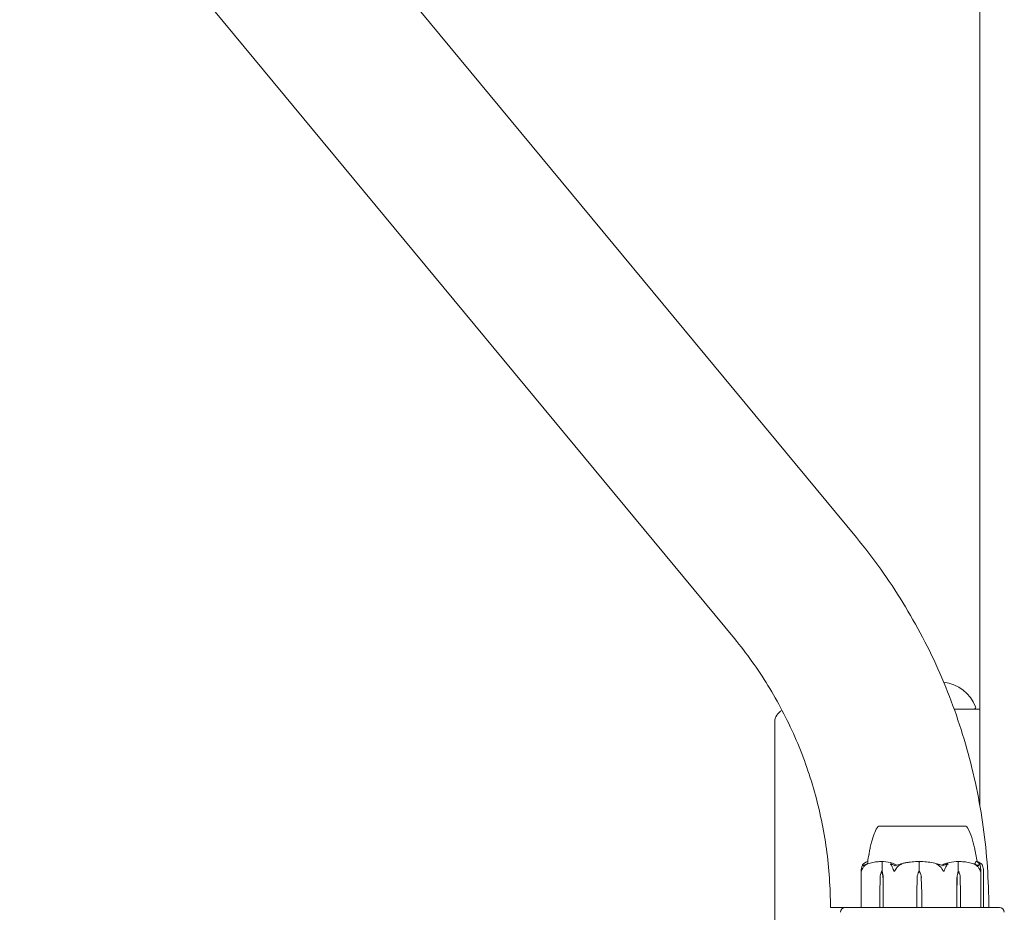
# Model space of a CAD drawing. Units: millimetres. Extents: x -9055 to 3835, y -10350 to 8164.
# Drawn here: x -211 to 90, y -4379 to -4107 of the extents above; entities that cross this region are included whole.
import ezdxf

# ---------------------------------------------------------------- set-up
doc = ezdxf.new("R2010")
doc.units = ezdxf.units.MM
doc.header["$MEASUREMENT"] = 0
doc.layers.add('Activity Hex Tower 8208', color=7, linetype='Continuous')

msp = doc.modelspace()

# ---------------------------------------------------------------- linework, layer by layer
at = {"layer": 'Activity Hex Tower 8208', "linetype": 'Continuous', "lineweight": 0}
for p, q in [((82.19, -3493.28), (82.19, -4346.72)), ((44.56, -4265.21), (-173.45, -4001.98)), ((7.36, -4296.02), (-210.65, -4032.79)), ((82.19, -4317.5), (74.38, -4317.5)), ((19.69, -4321.5), (19.69, -4382.5)), ((77.94, -4353.2), (51.44, -4353.2)), ((51.44, -4353.25), (51.44, -4353.2)), ((77.94, -4353.25), (77.94, -4353.2)), ((46.06, -4366.55), (46.06, -4377.9)), ((52.41, -4367), (52.41, -4364.2)), ((63.75, -4367), (63.75, -4364.2)), ((75.64, -4367), (75.64, -4364.2)), ((82.5, -4377.9), (82.5, -4366.36)), ((83.33, -4377.9), (83.33, -4366.55)), ((51.74, -4373.7), (51.83, -4368.93)), ((52.26, -4367), (52.41, -4367)), ((52.69, -4368.93), (52.78, -4373.7)), ((52.72, -4368.93), (52.78, -4373.7)), ((62.96, -4373.7), (63.09, -4368.93)), ((63.73, -4367), (63.75, -4367)), ((64.38, -4368.93), (64.51, -4373.7)), ((64.38, -4368.93), (64.51, -4373.7)), ((75.19, -4373.7), (75.26, -4368.93)), ((75.19, -4373.7), (75.29, -4368.93)), ((75.77, -4367), (75.64, -4367)), ((76.25, -4368.93), (76.35, -4373.7)), ((51.74, -4377.9), (51.74, -4373.7)), ((52.78, -4373.7), (52.78, -4377.9)), ((62.96, -4377.9), (62.96, -4373.7)), ((64.51, -4373.7), (64.51, -4377.9)), ((75.19, -4377.9), (75.19, -4373.7)), ((76.35, -4373.7), (76.35, -4377.9)), ((37.37, -4378), (36.65, -4378)), ((41.19, -4378), (37.37, -4378)), ((41.19, -4378), (41.66, -4378)), ((41.66, -4378), (55.81, -4378)), ((56.74, -4378), (55.81, -4378)), ((56.74, -4378), (57.09, -4378)), ((57.09, -4378), (69.5, -4378)), ((69.5, -4378), (70.56, -4378)), ((71.58, -4378), (70.56, -4378)), ((71.58, -4378), (71.86, -4378)), ((71.86, -4378), (87.72, -4378)), ((87.72, -4378), (88.19, -4378))]:
    msp.add_line(p, q, dxfattribs=at)
for centre, radius, start, end in [((69.78, -4321.22), 12, 21.5126, 83.2582), ((23.69, -4321.5), 4, 116.3025, 180), ((80.48, -4317), 0.5, 270, 21.5126), ((51.76, -4354.2), 1, 108.743, 150.8214), ((77.62, -4354.2), 1, 29.1786, 71.2558), ((41.19, -4379.5), 1.5, 90, 180), ((46.16, -4377.9), 0.1, 180, 270), ((82.4, -4377.9), 0.1, 270, 0), ((83.23, -4377.9), 0.1, 270, 0), ((88.19, -4379.5), 1.5, 0, 90)]:
    msp.add_arc(centre, radius, start, end, dxfattribs=at)
at = {"layer": 'Activity Hex Tower 8208', "linetype": 'Continuous', "lineweight": 0, "extrusion": (0, 0, -1)}
for centre, major_axis, ratio, start_param, end_param in [((64.69, -4385.06), (0, 21.06), 0.859427, 0.326983, 0.353746), ((54.16, -4369.03), (0, 3.5), 0.665248, -1.542871, -0.952459), ((50.36, -4369.03), (0, -3.5), 0.665248, -2.189134, -1.598722), ((51.06, -4369.03), (0, -3.5), 0.473779, -2.189134, -1.598722), ((66.58, -4369.03), (0, 3.5), 0.998343, -1.542871, -0.952459), ((60.89, -4369.03), (0, -3.5), 0.998343, -2.189134, -1.598722), ((60.94, -4369.03), (0, -3.5), 0.983587, -2.189134, -1.598722), ((77.28, -4369.03), (0, 3.5), 0.576022, -1.542871, -0.952459), ((77.9, -4369.03), (0, 3.5), 0.746623, -1.542871, -0.952459), ((73.64, -4369.03), (0, -3.5), 0.746623, -2.189134, -1.598722), ((51.81, -4377.9), (0, 0.1), 0.662681, -3.141593, -1.570796)]:
    msp.add_ellipse(centre, major_axis=major_axis, ratio=ratio, start_param=start_param, end_param=end_param, dxfattribs=at)
at = {"layer": 'Activity Hex Tower 8208', "linetype": 'Continuous', "lineweight": 0}
for centre, major_axis, ratio, start_param, end_param in [((52.86, -4377.9), (0, 0.1), 0.830565, -4.712389, -3.141593), ((62.95, -4377.9), (0, 0.1), 0.068432, -3.141593, -1.570796), ((64.53, -4377.9), (0, 0.1), 0.183514, -4.712389, -3.141593), ((75.11, -4377.9), (0, 0.1), 0.759458, -3.141593, -1.570796), ((76.29, -4377.9), (0, -0.1), 0.571038, 0, 1.570796)]:
    msp.add_ellipse(centre, major_axis=major_axis, ratio=ratio, start_param=start_param, end_param=end_param, dxfattribs=at)
for points, knots in [([(84.95, -4378), (84.95, -4369.83), (84.39, -4361.66), (82.16, -4345.48), (80.49, -4337.47), (76.06, -4321.77), (73.31, -4314.07), (66.77, -4299.15), (62.99, -4291.92), (54.47, -4278.08), (49.73, -4271.46), (44.56, -4265.21)], [4.712389, 4.712389, 4.712389, 4.712389, 4.8536979, 4.8536979, 4.9950068, 4.9950068, 5.1363156, 5.1363156, 5.2776245, 5.2776245, 5.4189334, 5.4189334, 5.4189334, 5.4189334]), ([(36.65, -4378), (36.65, -4372.04), (36.24, -4366.08), (34.61, -4354.28), (33.39, -4348.44), (30.17, -4337), (28.17, -4331.4), (23.42, -4320.57), (20.68, -4315.33), (14.51, -4305.3), (11.09, -4300.52), (7.36, -4296.02)], [4.712389, 4.712389, 4.712389, 4.712389, 4.8536979, 4.8536979, 4.9950068, 4.9950068, 5.1363156, 5.1363156, 5.2776245, 5.2776245, 5.4189334, 5.4189334, 5.4189334, 5.4189334]), ([(48.28, -4362.57), (48.28, -4362.57), (48.28, -4362.57), (48.28, -4362.57), (48.28, -4362.56), (48.29, -4362.52), (48.29, -4362.5), (48.31, -4362.38), (48.33, -4362.26), (48.41, -4361.85), (48.47, -4361.47), (48.63, -4360.59), (48.72, -4360.12), (48.93, -4359.13), (49.05, -4358.6), (49.42, -4357.25), (49.68, -4356.41), (50.26, -4354.96), (50.55, -4354.32), (50.89, -4353.71)], [0.816626, 0.816626, 0.816626, 0.816626, 0.827338, 0.827338, 1.003222, 1.003222, 1.301571, 1.301571, 2.197871, 2.197871, 4.148027, 4.148027, 5.794389, 5.794389, 7.49027, 7.49027, 10.119983, 10.119983, 12.212898, 12.212898, 12.212898, 12.212898]), ([(52.05, -4353.24), (52.03, -4353.25), (51.82, -4353.25), (51.56, -4353.25), (51.5, -4353.25), (51.45, -4353.25), (51.44, -4353.25), (51.44, -4353.25)], [-0.7260908, -0.7260908, -0.7260908, -0.7260908, -0.5452044, -0.5452044, -0.4343149, -0.4343149, -0.38262, -0.38262, -0.38262, -0.38262]), ([(52.32, -4353.24), (52.27, -4353.24), (52.23, -4353.24), (52.13, -4353.24), (52.09, -4353.24), (52.05, -4353.24)], [-0.08256828, -0.08256828, -0.08256828, -0.08256828, -0.0412753, -0.0412753, 0, 0, 0, 0]), ([(58.56, -4353.24), (58.49, -4353.25), (57.9, -4353.25), (56.73, -4353.25), (56.3, -4353.25), (55.08, -4353.25), (54.36, -4353.25), (53.18, -4353.25), (52.72, -4353.25), (52.35, -4353.25), (52.33, -4353.24), (52.32, -4353.24)], [-0.7260908, -0.7260908, -0.7260908, -0.7260908, -0.5452044, -0.5452044, -0.4343149, -0.4343149, -0.2122564, -0.2122564, -0.0091929, -0.0091929, 0, 0, 0, 0]), ([(59.3, -4353.24), (59.17, -4353.24), (59.05, -4353.24), (58.8, -4353.24), (58.68, -4353.24), (58.56, -4353.24)], [-0.08256828, -0.08256828, -0.08256828, -0.08256828, -0.0412753, -0.0412753, 0, 0, 0, 0]), ([(68.66, -4353.24), (68.58, -4353.25), (67.96, -4353.25), (66.56, -4353.25), (66.02, -4353.25), (64.39, -4353.25), (63.3, -4353.25), (61.25, -4353.25), (60.31, -4353.25), (59.36, -4353.25), (59.33, -4353.24), (59.3, -4353.24)], [-0.7260908, -0.7260908, -0.7260908, -0.7260908, -0.5452044, -0.5452044, -0.4343149, -0.4343149, -0.2122564, -0.2122564, -0.0091929, -0.0091929, 0, 0, 0, 0]), ([(69.44, -4353.24), (69.31, -4353.24), (69.18, -4353.24), (68.92, -4353.24), (68.79, -4353.24), (68.66, -4353.24)], [-0.08256828, -0.08256828, -0.08256828, -0.08256828, -0.0412753, -0.0412753, 0, 0, 0, 0]), ([(76.44, -4353.24), (76.4, -4353.25), (76.1, -4353.25), (75.29, -4353.25), (74.96, -4353.25), (73.88, -4353.25), (73.06, -4353.25), (71.34, -4353.25), (70.46, -4353.25), (69.5, -4353.25), (69.47, -4353.24), (69.44, -4353.24)], [-0.7260908, -0.7260908, -0.7260908, -0.7260908, -0.5452044, -0.5452044, -0.4343149, -0.4343149, -0.2122564, -0.2122564, -0.0091929, -0.0091929, 0, 0, 0, 0]), ([(76.8, -4353.24), (76.74, -4353.24), (76.68, -4353.24), (76.56, -4353.24), (76.5, -4353.24), (76.44, -4353.24)], [-0.08256828, -0.08256828, -0.08256828, -0.08256828, -0.0412753, -0.0412753, 0, 0, 0, 0]), ([(77.94, -4353.25), (77.94, -4353.25), (77.87, -4353.25), (77.53, -4353.25), (77.23, -4353.25), (76.82, -4353.25), (76.81, -4353.24), (76.8, -4353.24)], [-0.381108, -0.381108, -0.381108, -0.381108, -0.2122564, -0.2122564, -0.0091929, -0.0091929, 0, 0, 0, 0]), ([(78.49, -4353.71), (79.02, -4354.65), (79.43, -4355.64), (80.12, -4357.72), (80.4, -4358.84), (80.69, -4360.25), (80.76, -4360.64), (80.9, -4361.39), (80.96, -4361.73), (81.05, -4362.26), (81.1, -4362.51), (81.11, -4362.57), (81.11, -4362.57), (81.11, -4362.57)], [0, 0, 0, 0, 3.213014, 3.213014, 6.64784, 6.64784, 8.035579, 8.035579, 9.71395, 9.71395, 11.316893, 11.316893, 11.382765, 11.382765, 11.382765, 11.382765]), ([(47.95, -4364.7), (48.02, -4363.92), (48.15, -4363.16), (48.35, -4362.22), (48.39, -4362.05), (48.42, -4361.88)], [0.257278, 0.257278, 0.257278, 0.257278, 2.592458, 2.592458, 3.126834, 3.126834, 3.126834, 3.126834]), ([(46.12, -4367), (46.12, -4367), (46.12, -4367), (46.11, -4367), (46.11, -4367), (46.11, -4366.99), (46.11, -4366.99), (46.1, -4366.98), (46.1, -4366.96), (46.09, -4366.91), (46.08, -4366.85), (46.06, -4366.63), (46.05, -4366.37), (46.11, -4366.06)], [0.1479934, 0.1479934, 0.1479934, 0.1479934, 0.1486352, 0.1486352, 0.1554192, 0.1554192, 0.1642585, 0.1642585, 0.1782597, 0.1782597, 0.2096161, 0.2096161, 0.2752826, 0.2752826, 0.2752826, 0.2752826]), ([(46.11, -4366.06), (46.16, -4365.78), (46.24, -4365.52), (46.37, -4365.22), (46.42, -4365.11), (46.47, -4365.02)], [3.7382233, 3.7382233, 3.7382233, 3.7382233, 3.8335399, 3.8335399, 3.8901312, 3.8901312, 3.8901312, 3.8901312]), ([(46.5, -4366.06), (46.41, -4366.23), (46.32, -4366.41), (46.19, -4366.78), (46.15, -4366.94), (46.13, -4366.99), (46.12, -4366.99), (46.12, -4367), (46.12, -4367), (46.12, -4367)], [0.0028316, 0.0028316, 0.0028316, 0.0028316, 0.0656741, 0.0656741, 0.1317735, 0.1317735, 0.1413425, 0.1413425, 0.1479934, 0.1479934, 0.1479934, 0.1479934]), ([(46.47, -4365.02), (46.55, -4364.88), (46.64, -4364.78), (46.7, -4364.72), (46.71, -4364.71), (46.73, -4364.7), (46.73, -4364.7), (46.74, -4364.69), (46.74, -4364.69), (46.74, -4364.69), (46.74, -4364.69), (46.75, -4364.68), (46.75, -4364.68), (46.75, -4364.68), (46.76, -4364.68), (46.76, -4364.68), (46.76, -4364.68), (46.76, -4364.69), (46.76, -4364.69), (46.76, -4364.71), (46.76, -4364.72), (46.75, -4364.74), (46.75, -4364.74), (46.75, -4364.75)], [0, 0, 0, 0, 0.0839151, 0.0839151, 0.0989446, 0.0989446, 0.1046848, 0.1046848, 0.1084776, 0.1084776, 0.1119224, 0.1119224, 0.1162276, 0.1162276, 0.1241078, 0.1241078, 0.1430125, 0.1430125, 0.1685672, 0.1685672, 0.220379, 0.220379, 0.2465121, 0.2465121, 0.2465121, 0.2465121]), ([(47.5, -4365.02), (47.35, -4365.11), (47.21, -4365.22), (46.87, -4365.52), (46.65, -4365.78), (46.5, -4366.06)], [0.9513258, 0.9513258, 0.9513258, 0.9513258, 1.0079171, 1.0079171, 1.1032338, 1.1032338, 1.1032338, 1.1032338]), ([(46.69, -4365.3), (46.95, -4365.14), (47.25, -4364.98), (47.65, -4364.81), (47.73, -4364.78), (47.81, -4364.75)], [0.0252215, 0.0252215, 0.0252215, 0.0252215, 0.1707724, 0.1707724, 0.2082955, 0.2082955, 0.2082955, 0.2082955]), ([(46.72, -4364.7), (46.82, -4364.62), (46.92, -4364.55), (47.12, -4364.41), (47.23, -4364.35), (47.43, -4364.24), (47.54, -4364.19), (47.75, -4364.12), (47.86, -4364.08), (47.98, -4364.05), (48, -4364.05), (48.02, -4364.05)], [1.3188841, 1.3188841, 1.3188841, 1.3188841, 1.3639625, 1.3639625, 1.4090408, 1.4090408, 1.4541192, 1.4541192, 1.4991976, 1.4991976, 1.5072303, 1.5072303, 1.5072303, 1.5072303]), ([(47.81, -4364.75), (47.86, -4364.73), (47.97, -4364.69), (48.02, -4364.68), (48.03, -4364.68), (48.03, -4364.68), (48.03, -4364.68), (48.03, -4364.69), (48.03, -4364.69), (48.03, -4364.69), (48.03, -4364.69), (48.02, -4364.69), (48.02, -4364.7), (48.01, -4364.7), (48.01, -4364.71), (47.98, -4364.72), (47.96, -4364.73), (47.85, -4364.8), (47.68, -4364.9), (47.5, -4365.02)], [0, 0, 0, 0, 0.02174229, 0.02174229, 0.02601809, 0.02601809, 0.02789878, 0.02789878, 0.02921607, 0.02921607, 0.0304774, 0.0304774, 0.03220048, 0.03220048, 0.03557693, 0.03557693, 0.04476146, 0.04476146, 0.09044467, 0.09044467, 0.09044467, 0.09044467]), ([(52.04, -4364.01), (51.77, -4364.02), (51.49, -4364.03), (50.94, -4364.08), (50.67, -4364.11), (50.12, -4364.19), (49.85, -4364.24), (49.3, -4364.34), (49.03, -4364.4), (48.49, -4364.54), (48.22, -4364.62), (47.95, -4364.7)], [-1.5420759, -1.5420759, -1.5420759, -1.5420759, -1.4962966, -1.4962966, -1.4505173, -1.4505173, -1.404738, -1.404738, -1.3589587, -1.3589587, -1.3131794, -1.3131794, -1.3131794, -1.3131794]), ([(52.04, -4364.01), (52.13, -4364.01), (52.21, -4364.01), (52.35, -4364.04), (52.4, -4364.06), (52.44, -4364.08)], [0.00208886, 0.00208886, 0.00208886, 0.00208886, 0.03830031, 0.03830031, 0.06712735, 0.06712735, 0.06712735, 0.06712735]), ([(52.44, -4364.08), (52.43, -4364.09), (52.43, -4364.11), (52.41, -4364.15), (52.41, -4364.17), (52.41, -4364.2)], [0.01860277, 0.01860277, 0.01860277, 0.01860277, 0.02428669, 0.02428669, 0.03187873, 0.03187873, 0.03187873, 0.03187873]), ([(52.44, -4364.08), (52.48, -4364.06), (52.52, -4364.05), (52.65, -4364.01), (52.75, -4364), (52.86, -4364.01)], [0.00423663, 0.00423663, 0.00423663, 0.00423663, 0.01823074, 0.01823074, 0.04341037, 0.04341037, 0.04341037, 0.04341037]), ([(52.86, -4364.01), (53.78, -4364.05), (54.7, -4364.23), (55.89, -4364.64), (56.19, -4364.77), (56.5, -4364.91), (56.52, -4364.92), (56.54, -4364.93)], [-0.4421286, -0.4421286, -0.4421286, -0.4421286, -0.1182977, -0.1182977, -0.0078038, -0.0078038, 0, 0, 0, 0]), ([(55.13, -4365.02), (55.01, -4364.88), (54.94, -4364.78), (54.94, -4364.72), (54.94, -4364.71), (54.94, -4364.7), (54.94, -4364.7), (54.95, -4364.69), (54.95, -4364.69), (54.95, -4364.69), (54.96, -4364.69), (54.96, -4364.68), (54.96, -4364.68), (54.97, -4364.68), (54.98, -4364.68), (55, -4364.68), (55.01, -4364.68), (55.05, -4364.69), (55.07, -4364.69), (55.13, -4364.71), (55.17, -4364.73), (55.21, -4364.75)], [0, 0, 0, 0, 0.083782, 0.083782, 0.0989561, 0.0989561, 0.1046942, 0.1046942, 0.1084847, 0.1084847, 0.1119261, 0.1119261, 0.1162251, 0.1162251, 0.1240905, 0.1240905, 0.1441922, 0.1441922, 0.1755436, 0.1755436, 0.2440325, 0.2440325, 0.2440325, 0.2440325]), ([(55.68, -4366.06), (55.59, -4365.78), (55.47, -4365.52), (55.29, -4365.22), (55.21, -4365.11), (55.13, -4365.02)], [3.7382233, 3.7382233, 3.7382233, 3.7382233, 3.8335399, 3.8335399, 3.8901312, 3.8901312, 3.8901312, 3.8901312]), ([(56.13, -4367), (56.13, -4367), (56.13, -4367), (56.12, -4367), (56.12, -4367), (56.11, -4366.99), (56.1, -4366.99), (56.09, -4366.97), (56.08, -4366.96), (56.04, -4366.9), (56, -4366.84), (55.89, -4366.62), (55.77, -4366.36), (55.68, -4366.06)], [0.1437039, 0.1437039, 0.1437039, 0.1437039, 0.1444525, 0.1444525, 0.1510698, 0.1510698, 0.1597648, 0.1597648, 0.1735994, 0.1735994, 0.2046593, 0.2046593, 0.2689442, 0.2689442, 0.2689442, 0.2689442]), ([(56.76, -4366.06), (56.64, -4366.24), (56.52, -4366.43), (56.3, -4366.79), (56.22, -4366.94), (56.16, -4366.99), (56.15, -4366.99), (56.14, -4367), (56.14, -4367), (56.13, -4367)], [0.0003058, 0.0003058, 0.0003058, 0.0003058, 0.0653852, 0.0653852, 0.1281758, 0.1281758, 0.1373774, 0.1373774, 0.1437039, 0.1437039, 0.1437039, 0.1437039]), ([(57.94, -4365.02), (57.76, -4365.11), (57.6, -4365.22), (57.2, -4365.52), (56.94, -4365.78), (56.76, -4366.06)], [0.9513258, 0.9513258, 0.9513258, 0.9513258, 1.0079171, 1.0079171, 1.1032338, 1.1032338, 1.1032338, 1.1032338]), ([(58.12, -4364.75), (58.19, -4364.73), (58.35, -4364.69), (58.45, -4364.68), (58.46, -4364.68), (58.47, -4364.68), (58.47, -4364.68), (58.48, -4364.68), (58.48, -4364.69), (58.48, -4364.69), (58.48, -4364.69), (58.48, -4364.69), (58.48, -4364.7), (58.48, -4364.7), (58.48, -4364.7), (58.46, -4364.72), (58.45, -4364.73), (58.4, -4364.76), (58.33, -4364.8), (58.16, -4364.9), (58.05, -4364.96), (57.94, -4365.02)], [0, 0, 0, 0, 0.02163494, 0.02163494, 0.02503799, 0.02503799, 0.02658143, 0.02658143, 0.02759534, 0.02759534, 0.02851464, 0.02851464, 0.02967905, 0.02967905, 0.03180712, 0.03180712, 0.03715407, 0.03715407, 0.05318117, 0.05318117, 0.07430463, 0.07430463, 0.07430463, 0.07430463]), ([(63.13, -4364.01), (62.79, -4364.02), (62.45, -4364.04), (61.78, -4364.09), (61.45, -4364.12), (60.78, -4364.2), (60.44, -4364.25), (59.78, -4364.37), (59.45, -4364.43), (58.79, -4364.58), (58.47, -4364.66), (58.14, -4364.74)], [-1.5412051, -1.5412051, -1.5412051, -1.5412051, -1.4938239, -1.4938239, -1.4464426, -1.4464426, -1.3990614, -1.3990614, -1.3516801, -1.3516801, -1.3042989, -1.3042989, -1.3042989, -1.3042989]), ([(63.13, -4364.01), (63.25, -4364.01), (63.39, -4364.01), (63.61, -4364.04), (63.69, -4364.06), (63.75, -4364.08)], [0.00014071, 0.00014071, 0.00014071, 0.00014071, 0.03830031, 0.03830031, 0.06712735, 0.06712735, 0.06712735, 0.06712735]), ([(63.75, -4364.08), (63.8, -4364.06), (63.86, -4364.05), (64.06, -4364.01), (64.21, -4364), (64.37, -4364.01)], [0.00423663, 0.00423663, 0.00423663, 0.00423663, 0.01823074, 0.01823074, 0.04341037, 0.04341037, 0.04341037, 0.04341037]), ([(63.75, -4364.08), (63.75, -4364.09), (63.75, -4364.11), (63.75, -4364.15), (63.75, -4364.17), (63.75, -4364.2)], [-0.01326086, -0.01326086, -0.01326086, -0.01326086, -0.0075834, -0.0075834, 0, 0, 0, 0]), ([(64.37, -4364.01), (65.75, -4364.05), (67.13, -4364.23), (68.93, -4364.64), (69.39, -4364.77), (69.87, -4364.91), (69.9, -4364.92), (69.92, -4364.93)], [-0.4421286, -0.4421286, -0.4421286, -0.4421286, -0.1182977, -0.1182977, -0.0078038, -0.0078038, 0, 0, 0, 0]), ([(69.38, -4365.02), (69.15, -4364.88), (68.96, -4364.78), (68.88, -4364.72), (68.87, -4364.71), (68.87, -4364.7), (68.87, -4364.7), (68.87, -4364.69), (68.87, -4364.69), (68.87, -4364.69), (68.87, -4364.69), (68.87, -4364.68), (68.88, -4364.68), (68.89, -4364.68), (68.89, -4364.68), (68.91, -4364.68), (68.93, -4364.68), (68.97, -4364.69), (68.99, -4364.69), (69.06, -4364.71), (69.11, -4364.72), (69.18, -4364.74), (69.21, -4364.74), (69.23, -4364.75)], [0, 0, 0, 0, 0.0839151, 0.0839151, 0.0989446, 0.0989446, 0.1046848, 0.1046848, 0.1084776, 0.1084776, 0.1119224, 0.1119224, 0.1162276, 0.1162276, 0.1241078, 0.1241078, 0.1430125, 0.1430125, 0.1685672, 0.1685672, 0.220379, 0.220379, 0.2465121, 0.2465121, 0.2465121, 0.2465121]), ([(70.53, -4366.06), (70.36, -4365.78), (70.1, -4365.52), (69.72, -4365.22), (69.55, -4365.11), (69.38, -4365.02)], [3.7382233, 3.7382233, 3.7382233, 3.7382233, 3.8335399, 3.8335399, 3.8901312, 3.8901312, 3.8901312, 3.8901312]), ([(70.51, -4365.12), (70.51, -4365.12), (70.51, -4365.12), (70.69, -4365.05), (70.86, -4364.99), (71.01, -4364.93)], [-0.06235471, -0.06235471, -0.06235471, -0.06235471, -0.06220607, -0.06220607, 0, 0, 0, 0]), ([(71.16, -4367), (71.16, -4367), (71.16, -4367), (71.16, -4367), (71.15, -4367), (71.14, -4366.99), (71.13, -4366.99), (71.12, -4366.98), (71.1, -4366.96), (71.06, -4366.91), (71.02, -4366.85), (70.89, -4366.63), (70.72, -4366.37), (70.53, -4366.06)], [0.1479937, 0.1479937, 0.1479937, 0.1479937, 0.1486355, 0.1486355, 0.1554195, 0.1554195, 0.1642588, 0.1642588, 0.1782601, 0.1782601, 0.2096165, 0.2096165, 0.2752831, 0.2752831, 0.2752831, 0.2752831]), ([(71.01, -4364.93), (71.04, -4364.91), (71.09, -4364.9), (71.23, -4364.84), (71.32, -4364.8), (71.7, -4364.66), (71.99, -4364.56), (73.17, -4364.22), (74.07, -4364.06), (75.04, -4364.01), (75.09, -4364.01), (75.14, -4364.01)], [-0.9823146, -0.9823146, -0.9823146, -0.9823146, -0.9655303, -0.9655303, -0.9355677, -0.9355677, -0.8408895, -0.8408895, -0.5554016, -0.5554016, -0.5395267, -0.5395267, -0.5395267, -0.5395267]), ([(71.66, -4366.06), (71.6, -4366.23), (71.52, -4366.41), (71.34, -4366.78), (71.25, -4366.94), (71.19, -4366.99), (71.18, -4366.99), (71.17, -4367), (71.17, -4367), (71.16, -4367)], [0.0028316, 0.0028316, 0.0028316, 0.0028316, 0.0656737, 0.0656737, 0.1317737, 0.1317737, 0.1413427, 0.1413427, 0.1479937, 0.1479937, 0.1479937, 0.1479937]), ([(72.33, -4365.02), (72.23, -4365.11), (72.14, -4365.22), (71.91, -4365.52), (71.76, -4365.78), (71.66, -4366.06)], [0.9513258, 0.9513258, 0.9513258, 0.9513258, 1.0079171, 1.0079171, 1.1032338, 1.1032338, 1.1032338, 1.1032338]), ([(72.29, -4364.75), (72.34, -4364.73), (72.45, -4364.69), (72.53, -4364.68), (72.54, -4364.68), (72.56, -4364.68), (72.56, -4364.68), (72.57, -4364.69), (72.57, -4364.69), (72.57, -4364.69), (72.58, -4364.69), (72.58, -4364.69), (72.58, -4364.7), (72.58, -4364.7), (72.58, -4364.71), (72.58, -4364.72), (72.58, -4364.73), (72.54, -4364.8), (72.46, -4364.9), (72.33, -4365.02)], [0, 0, 0, 0, 0.02174223, 0.02174223, 0.02601828, 0.02601828, 0.02789892, 0.02789892, 0.02921621, 0.02921621, 0.03047758, 0.03047758, 0.03220078, 0.03220078, 0.03557757, 0.03557757, 0.0447634, 0.0447634, 0.09044834, 0.09044834, 0.09044834, 0.09044834]), ([(75.14, -4364.01), (75.23, -4364.01), (75.33, -4364.01), (75.5, -4364.04), (75.56, -4364.06), (75.61, -4364.08)], [0, 0, 0, 0, 0.03830031, 0.03830031, 0.06712735, 0.06712735, 0.06712735, 0.06712735]), ([(75.61, -4364.08), (75.64, -4364.06), (75.69, -4364.05), (75.83, -4364.01), (75.94, -4364.01), (76.06, -4364.01)], [0.00423663, 0.00423663, 0.00423663, 0.00423663, 0.01823074, 0.01823074, 0.04250096, 0.04250096, 0.04250096, 0.04250096]), ([(75.61, -4364.08), (75.62, -4364.09), (75.62, -4364.11), (75.63, -4364.15), (75.64, -4364.17), (75.64, -4364.2)], [0.01860277, 0.01860277, 0.01860277, 0.01860277, 0.02428669, 0.02428669, 0.03187873, 0.03187873, 0.03187873, 0.03187873]), ([(80.45, -4364.7), (80.17, -4364.62), (79.88, -4364.54), (79.3, -4364.41), (79.01, -4364.35), (78.42, -4364.24), (78.13, -4364.19), (77.54, -4364.12), (77.24, -4364.08), (76.65, -4364.03), (76.35, -4364.02), (76.06, -4364.01)], [1.3118677, 1.3118677, 1.3118677, 1.3118677, 1.3578789, 1.3578789, 1.40389, 1.40389, 1.4499012, 1.4499012, 1.4959124, 1.4959124, 1.5419235, 1.5419235, 1.5419235, 1.5419235]), ([(80.89, -4365.02), (80.68, -4364.88), (80.48, -4364.78), (80.37, -4364.72), (80.36, -4364.71), (80.35, -4364.7), (80.35, -4364.7), (80.34, -4364.69), (80.34, -4364.69), (80.34, -4364.69), (80.34, -4364.69), (80.34, -4364.68), (80.34, -4364.68), (80.34, -4364.68), (80.34, -4364.68), (80.36, -4364.68), (80.37, -4364.68), (80.4, -4364.69), (80.42, -4364.69), (80.49, -4364.71), (80.54, -4364.73), (80.59, -4364.75)], [0, 0, 0, 0, 0.083782, 0.083782, 0.0989561, 0.0989561, 0.1046942, 0.1046942, 0.1084847, 0.1084847, 0.1119261, 0.1119261, 0.1162251, 0.1162251, 0.1240905, 0.1240905, 0.1441922, 0.1441922, 0.1755415, 0.1755415, 0.2440323, 0.2440323, 0.2440323, 0.2440323]), ([(80.76, -4364.81), (80.76, -4364.79), (80.76, -4364.78), (80.78, -4364.66), (80.8, -4364.56), (80.88, -4364.22), (80.95, -4364.06), (81.02, -4364.01), (81.03, -4364.01), (81.03, -4364.01)], [-0.9469049, -0.9469049, -0.9469049, -0.9469049, -0.9355677, -0.9355677, -0.8408895, -0.8408895, -0.5554016, -0.5554016, -0.5395267, -0.5395267, -0.5395267, -0.5395267]), ([(81.96, -4366.06), (81.8, -4365.78), (81.56, -4365.52), (81.2, -4365.22), (81.05, -4365.11), (80.89, -4365.02)], [3.7382233, 3.7382233, 3.7382233, 3.7382233, 3.8335399, 3.8335399, 3.8901312, 3.8901312, 3.8901312, 3.8901312]), ([(81.04, -4364.01), (81.12, -4364.02), (81.2, -4364.04), (81.35, -4364.09), (81.42, -4364.13), (81.57, -4364.22), (81.64, -4364.27), (81.78, -4364.38), (81.85, -4364.45), (81.99, -4364.6), (82.05, -4364.68), (82.12, -4364.76)], [-1.5457848, -1.5457848, -1.5457848, -1.5457848, -1.4994591, -1.4994591, -1.4531335, -1.4531335, -1.4068078, -1.4068078, -1.3604822, -1.3604822, -1.3141566, -1.3141566, -1.3141566, -1.3141566]), ([(82.67, -4364.7), (82.57, -4364.62), (82.47, -4364.55), (82.26, -4364.41), (82.16, -4364.35), (81.95, -4364.24), (81.85, -4364.19), (81.63, -4364.12), (81.53, -4364.08), (81.31, -4364.03), (81.21, -4364.02), (81.1, -4364.01)], [1.3188841, 1.3188841, 1.3188841, 1.3188841, 1.3639625, 1.3639625, 1.4090408, 1.4090408, 1.4541192, 1.4541192, 1.4991976, 1.4991976, 1.5442759, 1.5442759, 1.5442759, 1.5442759]), ([(82.4, -4367), (82.4, -4367), (82.4, -4367), (82.4, -4367), (82.4, -4367), (82.39, -4366.99), (82.39, -4366.99), (82.38, -4366.97), (82.37, -4366.96), (82.35, -4366.9), (82.33, -4366.84), (82.25, -4366.62), (82.14, -4366.36), (81.96, -4366.06)], [0.1437063, 0.1437063, 0.1437063, 0.1437063, 0.1444549, 0.1444549, 0.1510723, 0.1510723, 0.1597674, 0.1597674, 0.173602, 0.173602, 0.2046621, 0.2046621, 0.2689484, 0.2689484, 0.2689484, 0.2689484]), ([(82, -4364.75), (82, -4364.73), (82, -4364.69), (82.02, -4364.68), (82.03, -4364.68), (82.03, -4364.68), (82.04, -4364.68), (82.04, -4364.68), (82.04, -4364.69), (82.05, -4364.69), (82.05, -4364.69), (82.05, -4364.69), (82.06, -4364.7), (82.06, -4364.7), (82.07, -4364.7), (82.08, -4364.72), (82.09, -4364.73), (82.12, -4364.76), (82.15, -4364.8), (82.2, -4364.9), (82.23, -4364.96), (82.25, -4365.02)], [0, 0, 0, 0, 0.02163494, 0.02163494, 0.02503799, 0.02503799, 0.02658143, 0.02658143, 0.02759534, 0.02759534, 0.02851464, 0.02851464, 0.02967905, 0.02967905, 0.03180712, 0.03180712, 0.03715407, 0.03715407, 0.05318117, 0.05318117, 0.07430463, 0.07430463, 0.07430463, 0.07430463]), ([(82.25, -4365.02), (82.29, -4365.11), (82.32, -4365.22), (82.4, -4365.52), (82.45, -4365.78), (82.48, -4366.06)], [0.9513258, 0.9513258, 0.9513258, 0.9513258, 1.0079171, 1.0079171, 1.1032338, 1.1032338, 1.1032338, 1.1032338]), ([(82.48, -4366.06), (82.51, -4366.24), (82.51, -4366.43), (82.47, -4366.79), (82.44, -4366.94), (82.42, -4366.99), (82.41, -4366.99), (82.41, -4367), (82.41, -4367), (82.4, -4367)], [0.0003075, 0.0003075, 0.0003075, 0.0003075, 0.0653858, 0.0653858, 0.1281779, 0.1281779, 0.1373797, 0.1373797, 0.1437063, 0.1437063, 0.1437063, 0.1437063]), ([(82.91, -4365.02), (82.84, -4364.88), (82.75, -4364.78), (82.68, -4364.72), (82.67, -4364.71), (82.67, -4364.7)], [0, 0, 0, 0, 0.08391506, 0.08391506, 0.09673708, 0.09673708, 0.09673708, 0.09673708]), ([(83.28, -4366.06), (83.22, -4365.78), (83.14, -4365.52), (83.02, -4365.22), (82.97, -4365.11), (82.91, -4365.02)], [3.7382233, 3.7382233, 3.7382233, 3.7382233, 3.8335399, 3.8335399, 3.8901312, 3.8901312, 3.8901312, 3.8901312])]:
    msp.add_open_spline(points, degree=3, knots=knots, dxfattribs=at)
for points in [[(80.96, -4361.88), (81.12, -4362.59), (81.27, -4363.32), (81.37, -4364.05)], [(46.75, -4364.75), (46.68, -4364.91), (46.66, -4365.09), (46.69, -4365.3)], [(55.21, -4364.75), (55.55, -4364.9), (55.94, -4365.08), (56.4, -4365.3)], [(56.4, -4365.3), (57, -4365.08), (57.58, -4364.9), (58.12, -4364.75)], [(56.54, -4364.93), (56.66, -4364.99), (56.8, -4365.04), (56.96, -4365.1)], [(69.23, -4364.75), (69.81, -4364.91), (70.39, -4365.09), (70.96, -4365.3)], [(69.92, -4364.93), (70.12, -4364.99), (70.32, -4365.05), (70.51, -4365.12)], [(70.96, -4365.3), (71.46, -4365.08), (71.9, -4364.9), (72.29, -4364.75)], [(80.59, -4364.75), (81.02, -4364.9), (81.45, -4365.08), (81.85, -4365.3)], [(81.03, -4364.01), (81.03, -4364.01), (81.04, -4364.01), (81.04, -4364.01)], [(81.09, -4364.02), (81.09, -4364.01), (81.1, -4364.01), (81.1, -4364.01)], [(81.85, -4365.3), (81.96, -4365.08), (82, -4364.9), (82, -4364.75)], [(83.33, -4366.55), (83.33, -4366.41), (83.31, -4366.24), (83.28, -4366.06)]]:
    msp.add_open_spline(points, degree=3, dxfattribs=at)

doc.saveas('drawing.dxf')
